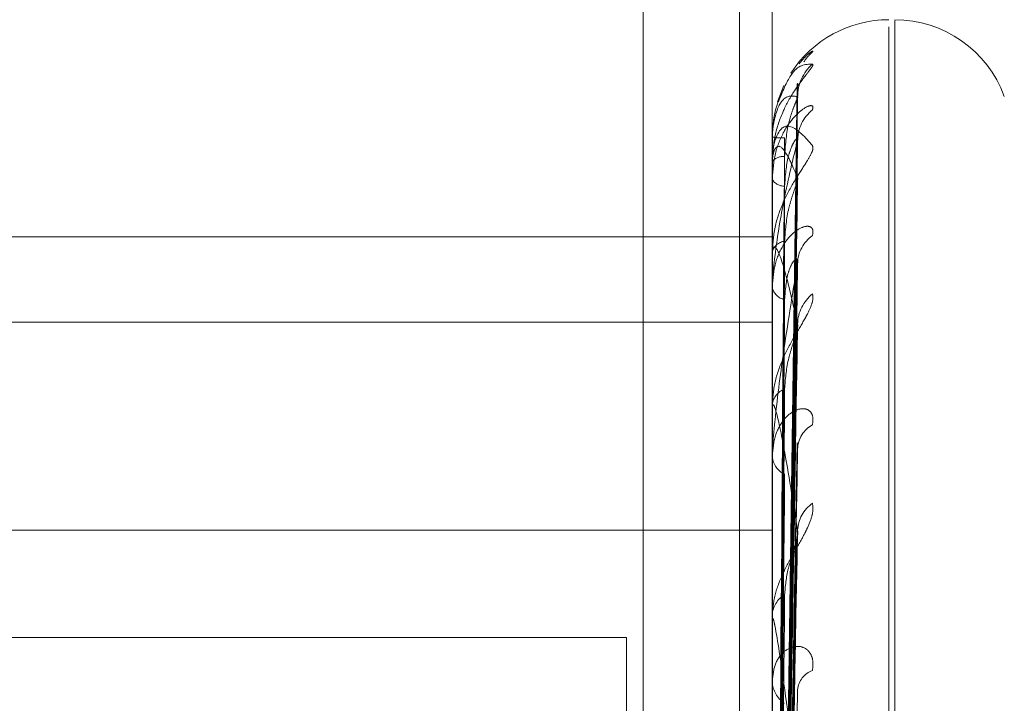
# Model space of a CAD drawing. Units: inches. Extents: x 0 to 23.4, y 0 to 16.5.
# Drawn here: x 11.3 to 11.3, y 7.3 to 7.3 of the extents above; entities that cross this region are included whole.
import ezdxf

# ---------------------------------------------------------------- set-up
doc = ezdxf.new("R2010")
doc.units = ezdxf.units.IN
doc.header["$MEASUREMENT"] = 0
doc.linetypes.add('HIDDEN', pattern=[0.07500000000000001, 0.05, -0.025])

msp = doc.modelspace()

# ---------------------------------------------------------------- linework, layer by layer
at = {"color": 7, "linetype": 'HIDDEN', "lineweight": 0}
for p, q in [((11.2820669944, 5.5872983457), (11.2820669944, 12.0328889823)), ((11.2880336609, 11.9767603305), (11.2880336609, 5.6434269972)), ((11.2894781054, 11.9767603305), (11.2894781054, 5.6434269972)), ((11.2899716313, 7.3363622676), (11.2899716313, 7.3540651246)), ((11.2918085385, 7.2806750816), (11.2918085385, 7.3396075674)), ((11.2917214126, 7.2805797606), (11.2917214126, 7.3395122464)), ((11.2901465388, 7.3386340079), (11.2900506867, 7.3383914509)), ((11.2901286922, 7.3231878528), (11.2903432307, 7.3386491774)), ((11.2901286028, 7.3231131095), (11.2903430679, 7.3384271552)), ((11.2899716313, 7.337863768), (11.2899716313, 7.3378620101)), ((11.2899741282, 7.3378650532), (11.2899741282, 7.3375034253)), ((11.2901287822, 7.3227890089), (11.290343395, 7.3378387937)), ((11.2899716313, 7.3374854857), (11.2899716313, 7.3374971811)), ((11.2899741282, 7.3374759273), (11.2899741282, 7.3361481617)), ((11.2899716313, 7.3372383664), (11.2899716313, 7.3372232187)), ((11.2901285073, 7.3225674723), (11.2903428942, 7.3371807411)), ((11.2903515952, 7.3372513681), (11.2903530118, 7.3372893675)), ((11.2724738185, 7.3363622676), (11.2899716313, 7.3363622676)), ((11.2899716313, 7.3178242301), (11.2899716313, 7.3363622676)), ((11.2899716313, 7.3361171916), (11.2899716313, 7.3361419175)), ((11.2899741282, 7.3360971351), (11.2899741282, 7.3338514465)), ((11.2901288799, 7.3219309632), (11.2903435735, 7.3360252651)), ((11.2899716313, 7.3356318846), (11.2899716313, 7.3356038946)), ((11.2724738185, 7.3350840397), (11.2899716313, 7.3350840397)), ((11.2901283968, 7.3215706113), (11.2903426935, 7.3349549297)), ((11.2899716313, 7.3338083393), (11.2899716313, 7.3338452023)), ((11.2899741282, 7.3337785097), (11.2899741282, 7.3267967241)), ((11.2901289948, 7.320644645), (11.290343784, 7.3332740565)), ((11.2899716313, 7.3331023849), (11.2899716313, 7.3330625642)), ((11.2724738185, 7.3319627877), (11.2899716313, 7.3319627877)), ((11.2901282566, 7.3201584376), (11.2903424394, 7.3318300419)), ((11.2899716313, 7.330642377), (11.2899716313, 7.3306900445)), ((11.2899741282, 7.3306038523), (11.2899741282, 7.3222936931)), ((11.2877844047, 7.3303549863), (11.2724738185, 7.3303549863)), ((11.2877844047, 7.3236234873), (11.2877844047, 7.3303549863)), ((11.2899716313, 7.3297412901), (11.2899716313, 7.329691078))]:
    msp.add_line(p, q, dxfattribs=at)
for centre, radius, start, end in [((11.2917214126, 7.3378714418), 0.0017497812773408, 90, 147.2273880619), ((11.2918085385, 7.3378714418), 0.0017497812773408, 20, 90), ((11.2909911466, 7.3386510524), 0.0006394742536282, 130.530975354, 148.346105776), ((11.291010678, 7.3384610115), 0.0006590982084504, 131.310838217, 179.6084837714), ((11.2909419474, 7.3378054408), 0.0005903755690113, 128.3577228044, 179.4904800703), ((11.2899741971, 7.3378618512), 3.2027504017e-06, 91.2327335006, 143.2381608943), ((11.2901308511, 7.3387654764), 0.0009173888318672, 260.0052736929, 271.6186328357), ((11.2901431506, 7.3373337874), 0.0002368889352124, 86.7054798646, 136.3898295084), ((11.2899921343, 7.3374857364), 2.05044945525e-05, 180.7004308444, 208.5798661737), ((11.2901541176, 7.3373402826), 0.0002168067687359, 212.6799374395, 270.699470949), ((11.2901892541, 7.3360731275), 0.0002282362083991, 98.1839649066, 162.4583775041), ((11.2908683188, 7.3359554572), 0.0005168190614804, 124.5014641023, 178.8991456975), ((11.2900542969, 7.3361172993), 8.26656428416e-05, 180.074699004, 194.1183057811), ((11.2902096168, 7.3356604331), 0.0002446093166545, 193.3640869929, 257.5217311991), ((11.2909505588, 7.3350415621), 0.0005991297586943, 128.7464425211, 178.6506281107), ((11.2902625567, 7.3338069717), 0.0002934265222782, 111.1334416733, 172.5136538736), ((11.2901517793, 7.3338083995), 0.0001801479878435, 180.0191296184, 189.5505586682), ((11.2907811927, 7.3331666121), 0.0004299913687954, 118.5667613933, 177.5476685244), ((11.2902893979, 7.333094857), 0.0003194032155602, 185.8027271963, 245.4646601519), ((11.290880413, 7.3319344371), 0.0005293328867056, 125.1615999088, 177.4723302495), ((11.2903525565, 7.3306678242), 0.0003815727468126, 120.8718131112, 176.6615722538), ((11.2902706158, 7.3306424119), 0.0002989844488641, 180.0066967253, 187.4100014418), ((11.2906927364, 7.3295375353), 0.0003426875868438, 109.991450744, 174.5549296402), ((11.2903820309, 7.3297097206), 0.0004108227810901, 182.6009045761, 236.7474547745)]:
    msp.add_arc(centre, radius, start, end, dxfattribs=at)
for points, knots in [([(11.29057557842318, 7.339137087878812), (11.29058045592085, 7.339146334004964), (11.2905859616077, 7.339156770970515), (11.29055531192051, 7.339139194478183), (11.29051878503629, 7.339111126868509), (11.2904491873313, 7.33904849915157), (11.29040613568807, 7.338997595131222), (11.29037278578938, 7.338958162398925)], [0, 0, 0, 0, 0.3157586265074823, 0.3564262323056366, 0.6705928349726499, 0.7448251736155014, 1, 1, 1, 1]), ([(11.29057557842319, 7.33895608600064), (11.29058045769959, 7.338949510910639), (11.29058596539426, 7.338942088992885), (11.29055530669232, 7.338892374578149), (11.29051891687105, 7.338845525382024), (11.29043208567971, 7.33873487729999), (11.29030642415892, 7.338569560474212), (11.290134836434, 7.338270028216273), (11.28999936536599, 7.337900405204006), (11.28998099502075, 7.337633319514731), (11.28997163131982, 7.337497181054354)], [0, 0, 0, 0, 0.119446100961569, 0.1348299623670681, 0.2536738278697498, 0.2817546550337281, 0.4371652095510199, 0.6109336935294142, 0.8016857882149302, 0.9999999999999999, 0.9999999999999999, 0.9999999999999999, 0.9999999999999999]), ([(11.2900637938681, 7.338388804415736), (11.29012486674386, 7.338538841011381), (11.29029166227861, 7.338948604492963), (11.29046543396155, 7.338953183570993), (11.29057557842319, 7.338956086000639)], [0, 0, 0, 0, 0.3661541410813766, 0.9999999999999999, 0.9999999999999999, 0.9999999999999999, 0.9999999999999999]), ([(11.29012969268379, 7.323179418894534), (11.29013577458377, 7.323616201603469), (11.29016618412595, 7.325800118183739), (11.2902392747013, 7.330957933665119), (11.2903081886768, 7.335679978784906), (11.29035159517668, 7.338654229645667)], [0, 0, 0, 0, 0.0846963374235021, 0.4234822757477734, 1, 1, 1, 1]), ([(11.29034210451823, 7.33864918709036), (11.29034744331877, 7.338656655010825), (11.29035671113681, 7.338669618845571), (11.29035311832189, 7.338658811383153), (11.29035159517668, 7.33865422964571)], [0, 0, 0, 0, 0.576057980560861, 1, 1, 1, 1]), ([(11.29010882171446, 7.338515034483232), (11.29007512185141, 7.338433719447383), (11.2899911187721, 7.338231026831222), (11.28997893016997, 7.338000221983342), (11.28997163131981, 7.337862010071677)], [0, 0, 0, 0, 0.4011741393915179, 0.9999999999999999, 0.9999999999999999, 0.9999999999999999, 0.9999999999999999]), ([(11.29035159517669, 7.338465515197853), (11.29028333648555, 7.338478119860254), (11.29016881325866, 7.338499267740296), (11.29004469211333, 7.338305616015097), (11.2899886754528, 7.338061098479365), (11.28997776138665, 7.337960208439218), (11.28997461244006, 7.337908087290447), (11.28997427687105, 7.337878263226435), (11.28997412823708, 7.337865053218241)], [0, 0, 0, 0, 0.5273188798741771, 0.8847263069757886, 0.9590362595959762, 0.9800473728106904, 0.991162359075048, 1, 1, 1, 1]), ([(11.29057557842318, 7.338268384746298), (11.29058045769958, 7.338293134011947), (11.29058596539425, 7.338321070817998), (11.29055530669232, 7.338336185899878), (11.29051891687104, 7.338329155112767), (11.2904320856797, 7.338283439589772), (11.29030642415891, 7.338182911512952), (11.29013483643399, 7.337945238217), (11.28999936536599, 7.337615557624336), (11.28998099502075, 7.337355682046932), (11.28997163131981, 7.337223218712435)], [0, 0, 0, 0, 0.1194461009592895, 0.1348299623634205, 0.2536738278681221, 0.2817546550319994, 0.4371652095492018, 0.6109336935294252, 0.8016857882125366, 0.9999999999999999, 0.9999999999999999, 0.9999999999999999, 0.9999999999999999]), ([(11.29012969268379, 7.323128428003558), (11.29013577458377, 7.323561724837637), (11.29016618412596, 7.325728212019407), (11.2902392747013, 7.330842049986187), (11.2903081886768, 7.33551940995124), (11.29035159517669, 7.338465515197853)], [0, 0, 0, 0, 0.0846963374233746, 0.423482275747668, 1, 1, 1, 1]), ([(11.29015676428201, 7.337570284799249), (11.2901675423742, 7.337731620630554), (11.2901822171193, 7.337951284942094), (11.29025872729843, 7.338215512445948), (11.29030586210632, 7.338342182791953), (11.29033692834213, 7.338412563290566), (11.2903415460973, 7.338425878146217), (11.29034200024381, 7.338427187634292)], [0, 0, 0, 0, 0.5022308955565519, 0.6838047259207264, 0.8669395828369777, 0.9869137875611885, 0.9999999999999999, 0.9999999999999999, 0.9999999999999999, 0.9999999999999999]), ([(11.29034200024381, 7.338427187634293), (11.29034739180106, 7.338440964924597), (11.29035671629496, 7.338464792225992), (11.29035311440273, 7.338465300721745), (11.29035159517669, 7.338465515197898)], [0, 0, 0, 0, 0.5782144638979511, 1, 1, 1, 1]), ([(11.28997163131982, 7.337485485692637), (11.28997185329357, 7.337505725250265), (11.28997233269758, 7.337549437289427), (11.28997699703649, 7.337622384645997), (11.28999321738505, 7.33775173791105), (11.29008013797591, 7.338017754824103), (11.29028235262313, 7.338065458370505), (11.29046649362117, 7.33785600236121), (11.29057557842318, 7.337731920991241)], [0, 0, 0, 0, 0.0132216410989012, 0.0285552137117736, 0.0542426430612717, 0.1337588501408033, 0.4868402727614691, 1, 1, 1, 1]), ([(11.29035490777787, 7.337827048119865), (11.29035738816354, 7.337869372390687), (11.2903603267329, 7.337919514917724), (11.29036985235638, 7.337950194802013), (11.29037133759794, 7.337954978430007)], [0, 0, 0, 0, 0.8440793339183597, 1, 1, 1, 1]), ([(11.29035159517668, 7.33781069083741), (11.29028333648555, 7.337532242847395), (11.29016881325865, 7.337065067725674), (11.29004469211333, 7.336359490642693), (11.2899886754528, 7.335896505523704), (11.28997776138666, 7.335757309334249), (11.28997461244007, 7.335695976686699), (11.28997427687106, 7.335667112246805), (11.28997412823708, 7.335654327286064)], [0, 0, 0, 0, 0.5273188798751878, 0.8847263069757956, 0.9590362595965133, 0.9800473728117756, 0.9911623590756856, 1, 1, 1, 1]), ([(11.29035159517669, 7.337251368125805), (11.29028333648555, 7.337411489824079), (11.29016881325866, 7.337680139182535), (11.29004469211333, 7.337757723865872), (11.2899886754528, 7.337637788021303), (11.28997776138665, 7.337561906744399), (11.28997461244007, 7.337517319134442), (11.28997427687106, 7.337488633225989), (11.28997412823708, 7.337475927342393)], [0, 0, 0, 0, 0.5273188798749792, 0.8847263069760868, 0.95903625959719, 0.9800473728114528, 0.9911623590754248, 1, 1, 1, 1]), ([(11.29005192892875, 7.323203052434331), (11.29005497063849, 7.323640122798286), (11.29007017919051, 7.325825475102234), (11.29010475600895, 7.330707130671124), (11.29013712703971, 7.335152038573876), (11.29015676428198, 7.337848453587603)], [0, 0, 0, 0, 0.0895371415801112, 0.4476858070866024, 0.9999999999999999, 0.9999999999999999, 0.9999999999999999, 0.9999999999999999]), ([(11.29012969268379, 7.322757456509215), (11.29013577458377, 7.323181938627878), (11.29016618412595, 7.325304352171295), (11.2902392747013, 7.330319728277221), (11.2903081886768, 7.334915791537943), (11.29035159517668, 7.33781069083741)], [0, 0, 0, 0, 0.0846963374235612, 0.4234822757475035, 0.9999999999999999, 0.9999999999999999, 0.9999999999999999, 0.9999999999999999]), ([(11.29015676428201, 7.337123491966048), (11.29016754701329, 7.33727939931722), (11.29018222807469, 7.337491672565405), (11.2902587135526, 7.337714403401024), (11.29030590801233, 7.337803847460322), (11.29033704626512, 7.337841773713589), (11.29034169423205, 7.337839077311416), (11.29034221050971, 7.337838777805802)], [0, 0, 0, 0, 0.5012758474635829, 0.682504394931853, 0.8652910004778372, 0.9850370608693231, 1, 1, 1, 1]), ([(11.29034221050971, 7.337838777805802), (11.2903474957261, 7.337839778162935), (11.29035670593501, 7.33784152142139), (11.29035312234688, 7.337819903472046), (11.29035159517668, 7.337810690837451)], [0, 0, 0, 0, 0.5738432702779083, 1, 1, 1, 1]), ([(11.29057557842318, 7.337731920991241), (11.29058045769958, 7.337709754126578), (11.29058596539425, 7.337684732317545), (11.29055530669232, 7.337604718344068), (11.29051891687105, 7.33754014899594), (11.2904320856797, 7.337402472593259), (11.29030642415891, 7.337213182663316), (11.29013483643399, 7.336898490135194), (11.28999936536599, 7.336528690003369), (11.28998099502075, 7.336272501498107), (11.28997163131981, 7.336141917531712)], [0, 0, 0, 0, 0.1194461009597349, 0.1348299623658291, 0.2536738278699925, 0.281754655033153, 0.4371652095502305, 0.6109336935304774, 0.8016857882149508, 1, 1, 1, 1]), ([(11.29005192892876, 7.323081581154068), (11.29005497063849, 7.323514131417431), (11.29007017919051, 7.325676883213412), (11.29010475600895, 7.330507044535984), (11.29013712703972, 7.334903352171475), (11.29015676428198, 7.337570284799247)], [0, 0, 0, 0, 0.0895371415799242, 0.4476858070864749, 1, 1, 1, 1]), ([(11.29012969268379, 7.322606326779928), (11.29013577458378, 7.323020477262626), (11.29016618412596, 7.325091232554426), (11.2902392747013, 7.32997626557851), (11.2903081886768, 7.334439888412953), (11.29035159517669, 7.337251368125805)], [0, 0, 0, 0, 0.0846963374235068, 0.4234822757479303, 1, 1, 1, 1]), ([(11.29015676428201, 7.336299039345771), (11.29016753987805, 7.336454340036756), (11.29018221122456, 7.336665787296123), (11.29025873469461, 7.336936727133939), (11.29030583740578, 7.337075456232861), (11.2903368667229, 7.337158352012922), (11.29034146865294, 7.337178910971057), (11.29034188979954, 7.33718079242844)], [0, 0, 0, 0, 0.5027340033891035, 0.6844897246281633, 0.8678080361664752, 0.9879024245878547, 1, 1, 1, 1]), ([(11.29034188979954, 7.33718079242844), (11.29034733727831, 7.337200496374928), (11.29035672180156, 7.337234440911762), (11.29035311029492, 7.337246365471795), (11.29035159517669, 7.33725136812584)], [0, 0, 0, 0, 0.5804747486789041, 1, 1, 1, 1]), ([(11.29005192892875, 7.322850716260596), (11.29005497063849, 7.323276509863414), (11.29007017919051, 7.32540547834918), (11.29010475600895, 7.330162192413097), (11.29013712703971, 7.334495050030411), (11.29015676428198, 7.337123491966054)], [0, 0, 0, 0, 0.089537141580174, 0.447685807086668, 1, 1, 1, 1]), ([(11.29057557842319, 7.336381373797679), (11.29058045769959, 7.336420723500499), (11.29058596539426, 7.336465141182682), (11.29055530669232, 7.336512443095474), (11.29051891687105, 7.336526071424351), (11.29043208567971, 7.336515913307877), (11.29030642415892, 7.33645385924165), (11.290134836434, 7.336260648893469), (11.28999936536599, 7.335969289977728), (11.28998099502075, 7.335727261103974), (11.28997163131982, 7.335603894560715)], [0, 0, 0, 0, 0.1194461009596753, 0.1348299623658823, 0.2536738278684127, 0.2817546550324643, 0.4371652095492174, 0.6109336935261332, 0.8016857882107712, 1, 1, 1, 1]), ([(11.29005192892876, 7.322490692708355), (11.29005497063849, 7.32290308937761), (11.29007017919051, 7.324965073180729), (11.29010475600895, 7.32956916564192), (11.29013712703971, 7.333757978997733), (11.29015676428198, 7.336299039345758)], [0, 0, 0, 0, 0.0895371415799903, 0.4476858070867438, 0.9999999999999999, 0.9999999999999999, 0.9999999999999999, 0.9999999999999999]), ([(11.29035159517668, 7.335055670868132), (11.29028333648555, 7.335357522386913), (11.29016881325865, 7.335863963536012), (11.29004469211332, 7.336209980515243), (11.2899886754528, 7.336218961155805), (11.28997776138665, 7.33617083118918), (11.28997461244006, 7.336135388630434), (11.28997427687105, 7.336108877661006), (11.28997412823708, 7.336097135125742)], [0, 0, 0, 0, 0.5273188798738397, 0.8847263069751242, 0.9590362595953003, 0.9800473728102478, 0.9911623590748894, 1, 1, 1, 1]), ([(11.29015676428201, 7.335421601936462), (11.29016754951409, 7.335566241867601), (11.29018223398039, 7.335763174133905), (11.29025870614268, 7.335952620427652), (11.29030593275878, 7.336018242420971), (11.29033711173051, 7.336037397265487), (11.29034177642989, 7.336026506119588), (11.2903423266467, 7.336025221472715)], [0, 0, 0, 0, 0.5007498975431275, 0.6817882959296544, 0.8643831176483034, 0.984003537773975, 1, 1, 1, 1]), ([(11.2903423266467, 7.336025221472715), (11.29034755319844, 7.336019839297273), (11.29035670028386, 7.336010419851911), (11.29035312680571, 7.335978897334491), (11.29035159517669, 7.335965386463468)], [0, 0, 0, 0, 0.5713898467314832, 0.9999999999999999, 0.9999999999999999, 0.9999999999999999, 0.9999999999999999]), ([(11.29035159517669, 7.335965386463427), (11.29028333648555, 7.335553922258055), (11.29016881325866, 7.334863574878574), (11.29004469211333, 7.333935811162599), (11.2899886754528, 7.333386836139192), (11.28997776138665, 7.333235727047714), (11.28997461244006, 7.333173049367762), (11.28997427687106, 7.333146248024222), (11.28997412823708, 7.333134376873208)], [0, 0, 0, 0, 0.5273188798738172, 0.8847263069750366, 0.9590362595959518, 0.9800473728111924, 0.9911623590749528, 1, 1, 1, 1]), ([(11.29012969268379, 7.321877791667616), (11.29013577458377, 7.322274631306261), (11.29016618412595, 7.324258832257471), (11.2902392747013, 7.328950500228038), (11.2903081886768, 7.333254467928526), (11.29035159517669, 7.335965386463427)], [0, 0, 0, 0, 0.084696337423409, 0.4234822757476528, 1, 1, 1, 1]), ([(11.29057557842318, 7.335508837363601), (11.29058045769958, 7.335471879892514), (11.29058596539425, 7.335430162545562), (11.29055530669232, 7.335322740926832), (11.29051891687105, 7.335242785131173), (11.2904320856797, 7.33508305639176), (11.29030642415891, 7.334876634788897), (11.29013483643399, 7.334558155798494), (11.28999936536599, 7.334201544087372), (11.28998099502075, 7.333965512086196), (11.28997163131981, 7.333845202258562)], [0, 0, 0, 0, 0.1194461009589785, 0.1348299623656053, 0.2536738278688607, 0.2817546550326441, 0.4371652095487689, 0.6109336935277601, 0.8016857882140612, 1, 1, 1, 1]), ([(11.29005192892875, 7.322037306980179), (11.29005497063849, 7.322436434531657), (11.2900701791905, 7.324432072731194), (11.29010475600895, 7.328891925250378), (11.29013712703971, 7.332956131818813), (11.29015676428198, 7.335421601936477)], [0, 0, 0, 0, 0.0895371415800591, 0.4476858070867709, 1, 1, 1, 1]), ([(11.29012969268379, 7.321631985322207), (11.29013577458378, 7.32201202097602), (11.29016618412596, 7.323912201886296), (11.29023927470129, 7.32839187214637), (11.29030818867679, 7.332480430891106), (11.29035159517668, 7.335055670868132)], [0, 0, 0, 0, 0.0846963374234671, 0.4234822757479831, 1, 1, 1, 1]), ([(11.29015676428201, 7.334080663350046), (11.29016753696669, 7.334224316706879), (11.29018220434929, 7.334419905718161), (11.29025874332108, 7.334687761276983), (11.29030580859655, 7.334833545098698), (11.29033679641901, 7.334925826857569), (11.29034138025975, 7.334952745399466), (11.29034176328541, 7.334954994712445)], [0, 0, 0, 0, 0.5033115544226148, 0.6852760803302375, 0.8688049916678865, 0.9890373469632434, 1, 1, 1, 1]), ([(11.29034176328541, 7.334954994712445), (11.29034727487617, 7.334980046493353), (11.29035672816314, 7.335023014428439), (11.29035310564318, 7.335046061168552), (11.29035159517668, 7.335055670868165)], [0, 0, 0, 0, 0.5830343221340862, 1, 1, 1, 1]), ([(11.29005192892876, 7.32145174334517), (11.29005497063849, 7.321829081330203), (11.29007017919051, 7.323715771673363), (11.29010475600894, 7.327927391375785), (11.29013712703971, 7.331757315823397), (11.29015676428198, 7.33408066335003)], [0, 0, 0, 0, 0.0895371415802877, 0.4476858070867958, 1, 1, 1, 1]), ([(11.29057557842318, 7.333544256525206), (11.29058045769959, 7.333596784464403), (11.29058596539425, 7.333656077651943), (11.29055530669233, 7.333733856781302), (11.29051891687105, 7.333767651662852), (11.29043208567971, 7.333793418093679), (11.29030642415892, 7.333772080833704), (11.290134836434, 7.333630316558646), (11.28999936536599, 7.333387809790187), (11.28998099502075, 7.333172375174188), (11.28997163131982, 7.333062564210471)], [0, 0, 0, 0, 0.1194461009589055, 0.1348299623663278, 0.2536738278690051, 0.2817546550319211, 0.4371652095502288, 0.6109336935284566, 0.8016857882133686, 1, 1, 1, 1]), ([(11.29035159517668, 7.331957781644559), (11.29028333648555, 7.332390453283494), (11.29016881325865, 7.333116382120595), (11.29004469211333, 7.333718325440554), (11.2899886754528, 7.333855897982491), (11.28997776138665, 7.333837258868534), (11.28997461244006, 7.333812242347423), (11.28997427687106, 7.333788864492535), (11.28997412823708, 7.333778509711425)], [0, 0, 0, 0, 0.5273188798741576, 0.8847263069756258, 0.9590362595959536, 0.9800473728116238, 0.9911623590752453, 1, 1, 1, 1]), ([(11.29012969268379, 7.320572217749057), (11.29013577458377, 7.320927072089185), (11.29016618412595, 7.322701346256027), (11.29023927470131, 7.326899736986761), (11.2903081886768, 7.330756052520444), (11.29035159517669, 7.333185010631699)], [0, 0, 0, 0, 0.0846963374233386, 0.4234822757476864, 1, 1, 1, 1]), ([(11.290342464853, 7.333273983453357), (11.29034762165949, 7.333262561355356), (11.29035669362618, 7.333242467350909), (11.29035313217919, 7.333202331803839), (11.29035159517669, 7.33318501063173)], [0, 0, 0, 0, 0.56843313789988, 1, 1, 1, 1]), ([(11.29005192892875, 7.320792223323789), (11.29005497063848, 7.321150259314304), (11.2900701791905, 7.322940439663498), (11.29010475600896, 7.326942239947861), (11.29013712703972, 7.330590904452849), (11.29015676428198, 7.332804294238766)], [0, 0, 0, 0, 0.0895371415801623, 0.4476858070867019, 1, 1, 1, 1]), ([(11.29057557842318, 7.332367183152206), (11.29058045769958, 7.332316770813998), (11.29058596539425, 7.332259865702748), (11.29055530669232, 7.332128918935924), (11.29051891687105, 7.332036466503522), (11.2904320856797, 7.331860458440181), (11.29030642415891, 7.33164436577896), (11.290134836434, 7.331333610986771), (11.28999936536599, 7.331003076572739), (11.28998099502075, 7.330795731887147), (11.28997163131981, 7.330690044508909)], [0, 0, 0, 0, 0.119446100960062, 0.1348299623660978, 0.2536738278700305, 0.2817546550328452, 0.43716520954915, 0.6109336935294126, 0.8016857882127709, 0.9999999999999999, 0.9999999999999999, 0.9999999999999999, 0.9999999999999999]), ([(11.29012969268379, 7.320240618869284), (11.29013577458378, 7.32057280421551), (11.29016618412596, 7.322233733255294), (11.2902392747013, 7.326146133796492), (11.2903081886768, 7.329711857285849), (11.29035159517668, 7.331957781644559)], [0, 0, 0, 0, 0.0846963374235093, 0.423482275747928, 0.9999999999999999, 0.9999999999999999, 0.9999999999999999, 0.9999999999999999]), ([(11.29034160467097, 7.331830113831129), (11.29034719672038, 7.331859783264415), (11.29035673621844, 7.331910396461891), (11.29035309989074, 7.331943912636328), (11.29035159517668, 7.331957781644591)], [0, 0, 0, 0, 0.5861995440780743, 1, 1, 1, 1]), ([(11.29015676428201, 7.330995334700483), (11.29016753323576, 7.331122149770604), (11.29018219553856, 7.331294812872442), (11.29025875437598, 7.33154989754217), (11.29030577167723, 7.331697480632891), (11.29033670871395, 7.331795637450002), (11.29034126993537, 7.331827756687841), (11.29034160467097, 7.331830113831129)], [0, 0, 0, 0, 0.5040375244501534, 0.6862645136133128, 0.8700581446631727, 0.9904639215382892, 0.9999999999999999, 0.9999999999999999, 0.9999999999999999, 0.9999999999999999]), ([(11.29005192892876, 7.320002283401454), (11.29005497063849, 7.32033092472434), (11.2900701791905, 7.321974131702819), (11.29010475600895, 7.325641059737151), (11.29013712703971, 7.328973671828254), (11.29015676428198, 7.330995334700461)], [0, 0, 0, 0, 0.0895371415803652, 0.4476858070868396, 1, 1, 1, 1]), ([(11.29035159517668, 7.328069666243108), (11.29028333648555, 7.328617520121837), (11.29016881325866, 7.329536699687349), (11.29004469211333, 7.330372813548202), (11.2899886754528, 7.330634005761307), (11.28997776138665, 7.330645531166208), (11.28997461244006, 7.330631844844969), (11.28997427687105, 7.330612445041204), (11.28997412823708, 7.330603852263017)], [0, 0, 0, 0, 0.5273188798741432, 0.8847263069757989, 0.9590362595958525, 0.9800473728107855, 0.9911623590749311, 1, 1, 1, 1]), ([(11.29057557842318, 7.329859573739141), (11.29058045769959, 7.32992338141814), (11.29058596539425, 7.329995407100761), (11.29055530669232, 7.330100852306269), (11.29051891687105, 7.330153592305439), (11.2904320856797, 7.330214352017626), (11.29030642415892, 7.330234502748052), (11.290134836434, 7.330149308276408), (11.28999936536599, 7.329964418481673), (11.28998099502075, 7.329783364491755), (11.28997163131982, 7.329691077961915)], [0, 0, 0, 0, 0.1194461009595056, 0.1348299623659946, 0.253673827869777, 0.2817546550333396, 0.4371652095512197, 0.6109336935280617, 0.801685788211661, 0.9999999999999999, 0.9999999999999999, 0.9999999999999999, 0.9999999999999999]), ([(11.29012969268379, 7.318887921596586), (11.29013577458378, 7.319187965277784), (11.29016618412596, 7.320688185769046), (11.29023927470131, 7.324241558480137), (11.2903081886768, 7.327510844556091), (11.29035159517668, 7.32957005336897)], [0, 0, 0, 0, 0.0846963374234103, 0.4234822757477673, 1, 1, 1, 1])]:
    msp.add_open_spline(points, degree=3, knots=knots, dxfattribs=at)

doc.saveas('drawing.dxf')
